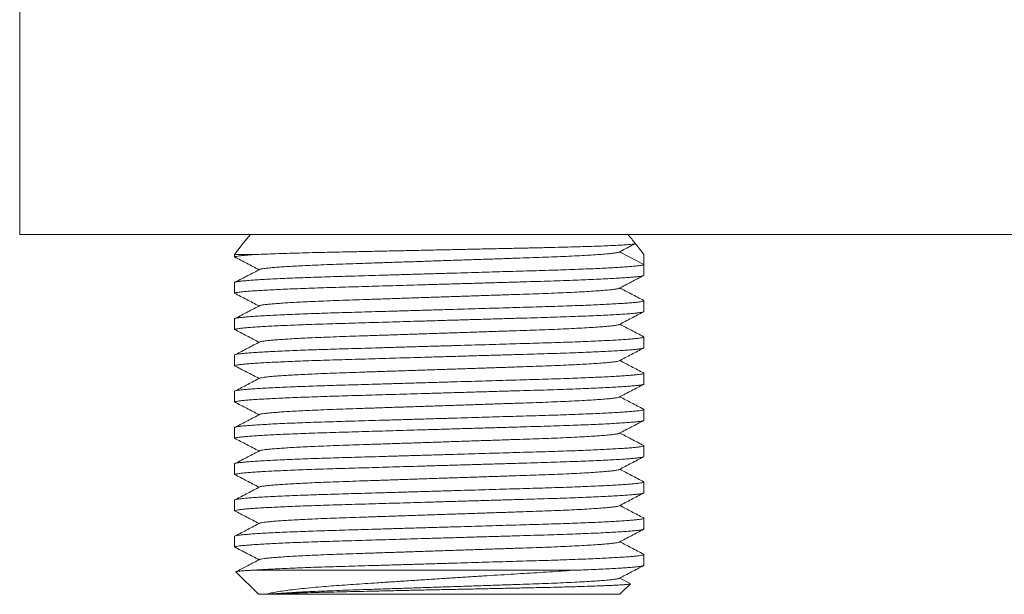
# Model space of a CAD drawing. Units: millimetres. Extents: x -365 to 667, y -381 to 533.
# Drawn here: x 36 to 85, y 250 to 279 of the extents above; entities that cross this region are included whole.
import ezdxf

# ---------------------------------------------------------------- set-up
doc = ezdxf.new("R2010")
doc.units = ezdxf.units.MM

msp = doc.modelspace()

# ---------------------------------------------------------------- linework, layer by layer
at = {"color": 7, "linetype": 'Continuous', "lineweight": 18}
for p, q in [((35.836, 287.466), (35.836, 268.466)), ((99.836, 268.466), (35.836, 268.466)), ((46.586, 267.466), (46.586, 267.336)), ((46.586, 267.466), (47.624, 267.466)), ((67.086, 266.969), (65.87, 267.602)), ((67.086, 267.466), (67.086, 266.969)), ((67.086, 266.429), (67.086, 266.969)), ((46.586, 266.062), (46.586, 265.522)), ((67.086, 264.615), (67.086, 265.155)), ((46.586, 264.248), (46.586, 263.708)), ((67.086, 262.801), (67.086, 263.341)), ((46.586, 262.434), (46.586, 261.894)), ((67.086, 260.987), (67.086, 261.527)), ((46.586, 260.62), (46.586, 260.08)), ((67.086, 259.173), (67.086, 259.713)), ((46.586, 258.806), (46.586, 258.266)), ((67.086, 257.359), (67.086, 257.899)), ((46.586, 256.992), (46.586, 256.452)), ((67.086, 255.545), (67.086, 256.085)), ((46.586, 255.178), (46.586, 254.638)), ((67.086, 253.731), (67.086, 254.271)), ((46.586, 253.364), (46.586, 252.824)), ((67.086, 251.917), (67.086, 252.457)), ((46.664, 251.589), (47.786, 250.466)), ((47.423, 251.666), (63.525, 251.666)), ((66.406, 251.005), (65.877, 251.28)), ((65.886, 250.466), (66.41, 250.989)), ((47.786, 250.466), (48.161, 250.466)), ((48.161, 250.466), (48.297, 250.466)), ((48.297, 250.466), (48.402, 250.466)), ((48.402, 250.466), (65.886, 250.466))]:
    msp.add_line(p, q, dxfattribs=at)
at = {"color": 7, "linetype": 'Continuous', "lineweight": 18, "flags": 128}
msp.add_lwpolyline([(47.383, 268.466), (47.024, 268.028), (46.586, 267.466)], dxfattribs=at)
at = {"color": 7, "linetype": 'Continuous', "lineweight": 18}
for start, end in [(38.685, 39.998), (37.0936, 38.685)]:
    msp.add_arc((46.965, 252.252), 25.226, start, end, dxfattribs=at)
for points, knots in [([(47.624, 267.466), (47.758, 267.472), (48.028, 267.484), (48.513, 267.502), (49.057, 267.52), (49.658, 267.538), (50.304, 267.556), (50.916, 267.571), (51.483, 267.584), (51.993, 267.594), (52.597, 267.607), (53.302, 267.622), (54.121, 267.639), (54.967, 267.657), (55.822, 267.676), (56.672, 267.694), (57.517, 267.712), (58.364, 267.73), (59.2, 267.748), (60.009, 267.765), (60.795, 267.782), (61.559, 267.799), (62.287, 267.815), (62.967, 267.831), (63.603, 267.848), (64.194, 267.866), (64.727, 267.884), (65.195, 267.902), (65.601, 267.92), (65.949, 267.938), (66.223, 267.956), (66.427, 267.973), (66.566, 267.988), (66.65, 268.004), (66.654, 268.014), (66.656, 268.019)], [0, 0, 0, 0, 0.031546, 0.063092, 0.095555, 0.128018, 0.159564, 0.19111, 0.212752, 0.234412, 0.256053, 0.28748, 0.318907, 0.351271, 0.383635, 0.414671, 0.445708, 0.477646, 0.509584, 0.54062, 0.571656, 0.603595, 0.635534, 0.666494, 0.697454, 0.729341, 0.761228, 0.791746, 0.822264, 0.853669, 0.885073, 0.913451, 0.941829, 0.970914, 1, 1, 1, 1]), ([(65.848, 267.591), (66.052, 267.697), (66.318, 267.836), (66.583, 267.974), (66.645, 268.006)], [0, 0, 0, 0, 0.768822, 1, 1, 1, 1]), ([(46.586, 267.336), (46.591, 267.342), (46.601, 267.355), (46.683, 267.375), (46.814, 267.395), (47.003, 267.417), (47.247, 267.439), (47.466, 267.455), (47.6, 267.464), (47.624, 267.466)], [0, 0, 0, 0, 0.155636, 0.313849, 0.474285, 0.636559, 0.800255, 0.964936, 1, 1, 1, 1]), ([(46.594, 267.346), (46.797, 267.24), (47.204, 267.027), (47.612, 266.815), (47.815, 266.708)], [0, 0, 0, 0, 0.500007, 1, 1, 1, 1]), ([(47.869, 266.728), (47.887, 266.733), (47.931, 266.746), (48.073, 266.767), (48.28, 266.791), (48.538, 266.815), (48.837, 266.838), (49.183, 266.861), (49.574, 266.885), (50.007, 266.907), (50.501, 266.931), (51.06, 266.955), (51.681, 266.979), (52.334, 267.002), (53.019, 267.025), (53.736, 267.049), (54.483, 267.074), (55.253, 267.099), (56.04, 267.126), (56.841, 267.153), (57.647, 267.18), (58.449, 267.207), (59.231, 267.233), (59.985, 267.258), (60.7, 267.282), (61.375, 267.304), (62.014, 267.327), (62.624, 267.35), (63.204, 267.375), (63.745, 267.402), (64.238, 267.428), (64.674, 267.456), (65.046, 267.483), (65.349, 267.509), (65.583, 267.535), (65.743, 267.56), (65.828, 267.579), (65.839, 267.588), (65.841, 267.591)], [0, 0, 0, 0, 0.018466, 0.046435, 0.074733, 0.100454, 0.126291, 0.152168, 0.178008, 0.203735, 0.229276, 0.258794, 0.287855, 0.316364, 0.344901, 0.373986, 0.402993, 0.432337, 0.461909, 0.491597, 0.521824, 0.551928, 0.581791, 0.6113, 0.640349, 0.668341, 0.696367, 0.724923, 0.753918, 0.783789, 0.813898, 0.844125, 0.874351, 0.904451, 0.933777, 0.962761, 0.991302, 1, 1, 1, 1]), ([(67.086, 266.969), (67.082, 266.963), (67.072, 266.95), (66.99, 266.93), (66.858, 266.91), (66.67, 266.888), (66.426, 266.866), (66.133, 266.844), (65.797, 266.823), (65.421, 266.801), (65.004, 266.78), (64.549, 266.759), (64.049, 266.738), (63.507, 266.717), (62.926, 266.697), (62.322, 266.677), (61.693, 266.659), (61.038, 266.64), (60.365, 266.62), (59.68, 266.6), (58.987, 266.579), (58.279, 266.558), (57.561, 266.537), (56.822, 266.515), (56.069, 266.493), (55.307, 266.471), (54.558, 266.448), (53.828, 266.427), (53.122, 266.406), (52.457, 266.386), (51.834, 266.368), (51.247, 266.351), (50.68, 266.332), (50.135, 266.313), (49.604, 266.292), (49.095, 266.271), (48.615, 266.249), (48.179, 266.226), (47.791, 266.204), (47.454, 266.181), (47.177, 266.159), (46.956, 266.138), (46.789, 266.118), (46.672, 266.099), (46.6, 266.08), (46.591, 266.068), (46.586, 266.062)], [0, 0, 0, 0, 0.022482, 0.045336, 0.068512, 0.091953, 0.115599, 0.139388, 0.161889, 0.184402, 0.206871, 0.22924, 0.251454, 0.274789, 0.297833, 0.320534, 0.342919, 0.365567, 0.388565, 0.410524, 0.432699, 0.45504, 0.477492, 0.5, 0.523871, 0.547675, 0.571345, 0.594819, 0.618036, 0.64094, 0.662201, 0.68333, 0.704783, 0.726537, 0.748546, 0.772112, 0.795847, 0.819688, 0.843567, 0.867417, 0.891171, 0.913423, 0.93548, 0.957292, 0.978813, 1, 1, 1, 1]), ([(47.862, 266.728), (47.659, 266.622), (47.252, 266.409), (46.846, 266.197), (46.642, 266.09)], [0, 0, 0, 0, 0.499989, 1, 1, 1, 1]), ([(46.586, 265.522), (46.591, 265.528), (46.601, 265.541), (46.683, 265.561), (46.814, 265.581), (47.003, 265.603), (47.247, 265.625), (47.54, 265.647), (47.876, 265.669), (48.251, 265.69), (48.669, 265.711), (49.124, 265.732), (49.624, 265.753), (50.166, 265.774), (50.747, 265.794), (51.351, 265.814), (51.98, 265.832), (52.635, 265.852), (53.308, 265.871), (53.993, 265.892), (54.685, 265.912), (55.394, 265.933), (56.112, 265.954), (56.875, 265.977), (57.676, 266), (58.507, 266.025), (59.321, 266.049), (60.111, 266.072), (60.866, 266.094), (61.582, 266.115), (62.261, 266.135), (62.911, 266.156), (63.511, 266.177), (64.067, 266.199), (64.578, 266.22), (65.058, 266.242), (65.494, 266.265), (65.882, 266.288), (66.218, 266.31), (66.496, 266.332), (66.717, 266.353), (66.884, 266.373), (67.001, 266.393), (67.073, 266.411), (67.082, 266.423), (67.086, 266.429)], [0, 0, 0, 0, 0.022482, 0.045337, 0.068513, 0.091954, 0.115601, 0.13939, 0.161891, 0.184404, 0.206873, 0.229242, 0.251457, 0.274792, 0.297837, 0.320537, 0.342923, 0.365571, 0.388569, 0.410528, 0.432704, 0.455045, 0.477497, 0.500006, 0.5261, 0.552107, 0.577941, 0.603519, 0.628764, 0.653165, 0.677209, 0.701558, 0.726305, 0.748543, 0.772109, 0.795845, 0.819686, 0.843565, 0.867415, 0.89117, 0.913422, 0.935479, 0.957291, 0.978812, 1, 1, 1, 1]), ([(65.848, 265.777), (66.052, 265.883), (66.461, 266.096), (66.869, 266.309), (67.073, 266.416)], [0, 0, 0, 0, 0.499964, 1, 1, 1, 1]), ([(47.869, 264.914), (47.887, 264.919), (47.931, 264.932), (48.073, 264.953), (48.28, 264.977), (48.538, 265.001), (48.837, 265.024), (49.183, 265.047), (49.574, 265.071), (50.007, 265.093), (50.501, 265.117), (51.06, 265.141), (51.681, 265.165), (52.334, 265.188), (53.019, 265.211), (53.736, 265.235), (54.483, 265.26), (55.253, 265.285), (56.04, 265.312), (56.841, 265.339), (57.647, 265.366), (58.449, 265.393), (59.231, 265.419), (59.985, 265.444), (60.7, 265.468), (61.375, 265.49), (62.014, 265.513), (62.624, 265.536), (63.204, 265.561), (63.745, 265.588), (64.238, 265.614), (64.674, 265.642), (65.046, 265.669), (65.349, 265.695), (65.583, 265.721), (65.743, 265.746), (65.828, 265.765), (65.839, 265.774), (65.841, 265.777)], [0, 0, 0, 0, 0.018466, 0.046435, 0.074733, 0.100454, 0.126291, 0.152168, 0.178008, 0.203735, 0.229276, 0.258794, 0.287855, 0.316364, 0.344901, 0.373986, 0.402993, 0.432337, 0.461909, 0.491597, 0.521824, 0.551928, 0.581791, 0.6113, 0.640349, 0.668341, 0.696367, 0.724923, 0.753918, 0.783789, 0.813898, 0.844125, 0.874351, 0.904451, 0.933777, 0.962761, 0.991302, 1, 1, 1, 1]), ([(67.074, 265.168), (66.869, 265.275), (66.471, 265.483), (66.072, 265.691), (65.877, 265.792)], [0, 0, 0, 0, 0.51224, 1, 1, 1, 1]), ([(46.594, 265.532), (46.797, 265.426), (47.204, 265.213), (47.612, 265.001), (47.815, 264.894)], [0, 0, 0, 0, 0.500007, 1, 1, 1, 1]), ([(67.069, 265.169), (67.077, 265.164), (67.096, 265.153), (67.068, 265.136), (66.991, 265.116), (66.858, 265.096), (66.67, 265.074), (66.426, 265.052), (66.133, 265.03), (65.797, 265.009), (65.421, 264.987), (65.004, 264.966), (64.549, 264.945), (64.049, 264.924), (63.507, 264.903), (62.926, 264.883), (62.322, 264.863), (61.693, 264.845), (61.038, 264.826), (60.365, 264.806), (59.68, 264.786), (58.987, 264.765), (58.279, 264.744), (57.561, 264.723), (56.822, 264.701), (56.069, 264.679), (55.307, 264.657), (54.558, 264.634), (53.828, 264.613), (53.122, 264.592), (52.457, 264.572), (51.834, 264.554), (51.247, 264.537), (50.68, 264.518), (50.135, 264.499), (49.604, 264.478), (49.095, 264.457), (48.615, 264.435), (48.179, 264.412), (47.791, 264.39), (47.454, 264.367), (47.177, 264.345), (46.956, 264.324), (46.789, 264.304), (46.672, 264.285), (46.6, 264.266), (46.591, 264.254), (46.586, 264.248)], [0, 0, 0, 0, 0.015753, 0.037881, 0.060375, 0.083185, 0.106257, 0.129531, 0.152945, 0.175092, 0.19725, 0.219365, 0.241381, 0.263246, 0.286213, 0.308894, 0.331237, 0.35327, 0.375561, 0.398197, 0.41981, 0.441636, 0.463624, 0.485723, 0.507877, 0.531371, 0.5548, 0.578098, 0.601202, 0.624053, 0.646596, 0.667522, 0.688318, 0.709433, 0.730845, 0.752507, 0.775702, 0.799063, 0.822528, 0.846031, 0.869505, 0.892886, 0.914787, 0.936496, 0.957965, 0.979146, 1, 1, 1, 1]), ([(47.862, 264.914), (47.659, 264.808), (47.252, 264.595), (46.846, 264.383), (46.642, 264.276)], [0, 0, 0, 0, 0.499989, 1, 1, 1, 1]), ([(46.586, 263.708), (46.591, 263.714), (46.601, 263.727), (46.683, 263.747), (46.814, 263.767), (47.003, 263.789), (47.247, 263.811), (47.54, 263.833), (47.876, 263.855), (48.251, 263.876), (48.669, 263.897), (49.124, 263.918), (49.624, 263.939), (50.166, 263.96), (50.747, 263.98), (51.351, 264), (51.98, 264.018), (52.635, 264.038), (53.308, 264.057), (53.993, 264.078), (54.685, 264.098), (55.394, 264.119), (56.112, 264.14), (56.875, 264.163), (57.676, 264.186), (58.507, 264.211), (59.321, 264.235), (60.111, 264.258), (60.866, 264.28), (61.582, 264.301), (62.261, 264.321), (62.911, 264.342), (63.511, 264.363), (64.067, 264.385), (64.578, 264.406), (65.058, 264.428), (65.494, 264.451), (65.882, 264.474), (66.218, 264.496), (66.496, 264.518), (66.717, 264.539), (66.884, 264.559), (67.001, 264.579), (67.073, 264.597), (67.082, 264.609), (67.086, 264.615)], [0, 0, 0, 0, 0.022482, 0.045337, 0.068513, 0.091954, 0.115601, 0.13939, 0.161891, 0.184404, 0.206873, 0.229242, 0.251457, 0.274792, 0.297837, 0.320537, 0.342923, 0.365571, 0.388569, 0.410528, 0.432704, 0.455045, 0.477497, 0.500006, 0.5261, 0.552107, 0.577941, 0.603519, 0.628764, 0.653165, 0.677209, 0.701558, 0.726305, 0.748543, 0.772109, 0.795845, 0.819686, 0.843565, 0.867415, 0.89117, 0.913422, 0.935479, 0.957291, 0.978812, 1, 1, 1, 1]), ([(65.848, 263.963), (66.052, 264.069), (66.461, 264.282), (66.869, 264.495), (67.073, 264.602)], [0, 0, 0, 0, 0.499965, 1, 1, 1, 1]), ([(46.594, 263.718), (46.797, 263.612), (47.204, 263.399), (47.612, 263.187), (47.815, 263.08)], [0, 0, 0, 0, 0.500007, 1, 1, 1, 1]), ([(47.869, 263.1), (47.887, 263.105), (47.931, 263.118), (48.073, 263.139), (48.28, 263.163), (48.538, 263.187), (48.837, 263.21), (49.183, 263.233), (49.574, 263.257), (50.007, 263.279), (50.501, 263.303), (51.06, 263.327), (51.681, 263.351), (52.334, 263.374), (53.019, 263.397), (53.736, 263.421), (54.483, 263.446), (55.253, 263.471), (56.04, 263.498), (56.841, 263.525), (57.647, 263.552), (58.449, 263.579), (59.231, 263.605), (59.985, 263.63), (60.7, 263.654), (61.375, 263.676), (62.014, 263.699), (62.624, 263.722), (63.204, 263.747), (63.745, 263.774), (64.238, 263.8), (64.674, 263.828), (65.046, 263.855), (65.349, 263.881), (65.583, 263.907), (65.743, 263.932), (65.828, 263.951), (65.839, 263.96), (65.841, 263.963)], [0, 0, 0, 0, 0.018466, 0.046435, 0.074733, 0.100454, 0.126291, 0.152168, 0.178008, 0.203735, 0.229276, 0.258794, 0.287855, 0.316364, 0.344901, 0.373986, 0.402993, 0.432337, 0.461909, 0.491597, 0.521824, 0.551928, 0.581791, 0.6113, 0.640349, 0.668341, 0.696367, 0.724923, 0.753918, 0.783789, 0.813898, 0.844125, 0.874351, 0.904451, 0.933777, 0.962761, 0.991302, 1, 1, 1, 1]), ([(67.074, 263.354), (66.869, 263.461), (66.471, 263.669), (66.072, 263.877), (65.877, 263.978)], [0, 0, 0, 0, 0.51224, 1, 1, 1, 1]), ([(67.069, 263.355), (67.077, 263.35), (67.096, 263.339), (67.068, 263.322), (66.991, 263.302), (66.858, 263.282), (66.67, 263.26), (66.426, 263.238), (66.133, 263.216), (65.797, 263.195), (65.421, 263.173), (65.004, 263.152), (64.549, 263.131), (64.049, 263.11), (63.507, 263.089), (62.926, 263.069), (62.322, 263.049), (61.693, 263.031), (61.038, 263.012), (60.365, 262.992), (59.68, 262.972), (58.987, 262.951), (58.279, 262.93), (57.561, 262.909), (56.822, 262.887), (56.069, 262.865), (55.307, 262.843), (54.558, 262.82), (53.828, 262.799), (53.122, 262.778), (52.457, 262.758), (51.834, 262.74), (51.247, 262.723), (50.68, 262.704), (50.135, 262.685), (49.604, 262.664), (49.095, 262.643), (48.615, 262.621), (48.179, 262.598), (47.791, 262.576), (47.454, 262.553), (47.177, 262.531), (46.956, 262.51), (46.789, 262.49), (46.672, 262.471), (46.6, 262.452), (46.591, 262.44), (46.586, 262.434)], [0, 0, 0, 0, 0.015753, 0.037881, 0.060375, 0.083185, 0.106257, 0.129531, 0.152945, 0.175092, 0.19725, 0.219365, 0.241381, 0.263246, 0.286213, 0.308894, 0.331237, 0.35327, 0.375561, 0.398197, 0.41981, 0.441636, 0.463624, 0.485723, 0.507877, 0.531371, 0.5548, 0.578098, 0.601202, 0.624053, 0.646596, 0.667522, 0.688318, 0.709433, 0.730845, 0.752507, 0.775702, 0.799063, 0.822528, 0.846031, 0.869505, 0.892886, 0.914787, 0.936496, 0.957965, 0.979146, 1, 1, 1, 1]), ([(46.586, 261.894), (46.591, 261.9), (46.601, 261.913), (46.683, 261.933), (46.814, 261.953), (47.003, 261.975), (47.247, 261.997), (47.54, 262.019), (47.876, 262.041), (48.251, 262.062), (48.669, 262.083), (49.124, 262.104), (49.624, 262.125), (50.166, 262.146), (50.747, 262.166), (51.351, 262.186), (51.98, 262.204), (52.635, 262.224), (53.308, 262.243), (53.993, 262.264), (54.685, 262.284), (55.394, 262.305), (56.112, 262.326), (56.875, 262.349), (57.676, 262.372), (58.507, 262.397), (59.321, 262.421), (60.111, 262.444), (60.866, 262.466), (61.582, 262.487), (62.261, 262.507), (62.911, 262.528), (63.511, 262.549), (64.067, 262.571), (64.578, 262.592), (65.058, 262.614), (65.494, 262.637), (65.882, 262.66), (66.218, 262.682), (66.496, 262.704), (66.717, 262.725), (66.884, 262.745), (67.001, 262.765), (67.073, 262.783), (67.082, 262.795), (67.086, 262.801)], [0, 0, 0, 0, 0.022482, 0.045337, 0.068513, 0.091954, 0.115601, 0.13939, 0.161891, 0.184404, 0.206873, 0.229242, 0.251457, 0.274792, 0.297837, 0.320537, 0.342923, 0.365571, 0.388569, 0.410528, 0.432704, 0.455045, 0.477497, 0.500006, 0.5261, 0.552107, 0.577941, 0.603519, 0.628764, 0.653165, 0.677209, 0.701558, 0.726305, 0.748543, 0.772109, 0.795845, 0.819686, 0.843565, 0.867415, 0.89117, 0.913422, 0.935479, 0.957291, 0.978812, 1, 1, 1, 1]), ([(47.862, 263.1), (47.659, 262.994), (47.252, 262.781), (46.846, 262.569), (46.642, 262.462)], [0, 0, 0, 0, 0.499989, 1, 1, 1, 1]), ([(65.848, 262.149), (66.052, 262.255), (66.461, 262.468), (66.869, 262.681), (67.073, 262.788)], [0, 0, 0, 0, 0.499965, 1, 1, 1, 1]), ([(46.594, 261.904), (46.797, 261.798), (47.204, 261.585), (47.612, 261.373), (47.815, 261.266)], [0, 0, 0, 0, 0.500007, 1, 1, 1, 1]), ([(47.869, 261.286), (47.887, 261.291), (47.931, 261.304), (48.073, 261.325), (48.28, 261.349), (48.538, 261.373), (48.837, 261.396), (49.183, 261.419), (49.574, 261.443), (50.007, 261.465), (50.501, 261.489), (51.06, 261.513), (51.681, 261.537), (52.334, 261.56), (53.019, 261.583), (53.736, 261.607), (54.483, 261.632), (55.253, 261.657), (56.04, 261.684), (56.841, 261.711), (57.647, 261.738), (58.449, 261.765), (59.231, 261.791), (59.985, 261.816), (60.7, 261.84), (61.375, 261.862), (62.014, 261.885), (62.624, 261.908), (63.204, 261.933), (63.745, 261.96), (64.238, 261.986), (64.674, 262.014), (65.046, 262.041), (65.349, 262.067), (65.583, 262.093), (65.743, 262.118), (65.828, 262.137), (65.839, 262.146), (65.841, 262.149)], [0, 0, 0, 0, 0.018466, 0.046435, 0.074733, 0.100454, 0.126291, 0.152168, 0.178008, 0.203735, 0.229276, 0.258794, 0.287855, 0.316364, 0.344901, 0.373986, 0.402993, 0.432337, 0.461909, 0.491597, 0.521824, 0.551928, 0.581791, 0.6113, 0.640349, 0.668341, 0.696367, 0.724923, 0.753918, 0.783789, 0.813898, 0.844125, 0.874351, 0.904451, 0.933777, 0.962761, 0.991302, 1, 1, 1, 1]), ([(67.074, 261.54), (66.869, 261.647), (66.471, 261.855), (66.072, 262.063), (65.877, 262.164)], [0, 0, 0, 0, 0.51224, 1, 1, 1, 1]), ([(67.069, 261.541), (67.077, 261.536), (67.096, 261.525), (67.068, 261.508), (66.991, 261.488), (66.858, 261.468), (66.67, 261.446), (66.426, 261.424), (66.133, 261.402), (65.797, 261.381), (65.421, 261.359), (65.004, 261.338), (64.549, 261.317), (64.049, 261.296), (63.507, 261.275), (62.926, 261.255), (62.322, 261.235), (61.693, 261.217), (61.038, 261.198), (60.365, 261.178), (59.68, 261.158), (58.987, 261.137), (58.279, 261.116), (57.561, 261.095), (56.822, 261.073), (56.069, 261.051), (55.307, 261.029), (54.558, 261.006), (53.828, 260.985), (53.122, 260.964), (52.457, 260.944), (51.834, 260.926), (51.247, 260.909), (50.68, 260.89), (50.135, 260.871), (49.604, 260.85), (49.095, 260.829), (48.615, 260.807), (48.179, 260.784), (47.791, 260.762), (47.454, 260.739), (47.177, 260.717), (46.956, 260.696), (46.789, 260.676), (46.672, 260.657), (46.6, 260.638), (46.591, 260.626), (46.586, 260.62)], [0, 0, 0, 0, 0.015753, 0.037881, 0.060375, 0.083185, 0.106257, 0.129531, 0.152945, 0.175092, 0.19725, 0.219365, 0.241381, 0.263246, 0.286213, 0.308894, 0.331237, 0.35327, 0.375561, 0.398197, 0.41981, 0.441636, 0.463624, 0.485723, 0.507877, 0.531371, 0.5548, 0.578098, 0.601202, 0.624053, 0.646596, 0.667522, 0.688318, 0.709433, 0.730845, 0.752507, 0.775702, 0.799063, 0.822528, 0.846031, 0.869505, 0.892886, 0.914787, 0.936496, 0.957965, 0.979146, 1, 1, 1, 1]), ([(47.862, 261.286), (47.659, 261.18), (47.252, 260.967), (46.846, 260.755), (46.642, 260.648)], [0, 0, 0, 0, 0.499989, 1, 1, 1, 1]), ([(46.586, 260.08), (46.591, 260.086), (46.601, 260.099), (46.683, 260.119), (46.814, 260.139), (47.003, 260.161), (47.247, 260.183), (47.54, 260.205), (47.876, 260.227), (48.251, 260.248), (48.669, 260.269), (49.124, 260.29), (49.624, 260.311), (50.166, 260.332), (50.747, 260.352), (51.351, 260.372), (51.98, 260.39), (52.635, 260.41), (53.308, 260.429), (53.993, 260.45), (54.685, 260.47), (55.394, 260.491), (56.112, 260.512), (56.875, 260.535), (57.676, 260.558), (58.507, 260.583), (59.321, 260.607), (60.111, 260.63), (60.866, 260.652), (61.582, 260.673), (62.261, 260.693), (62.911, 260.714), (63.511, 260.735), (64.067, 260.757), (64.578, 260.778), (65.058, 260.8), (65.494, 260.823), (65.882, 260.846), (66.218, 260.868), (66.496, 260.89), (66.717, 260.911), (66.884, 260.931), (67.001, 260.951), (67.073, 260.969), (67.082, 260.981), (67.086, 260.987)], [0, 0, 0, 0, 0.022482, 0.045337, 0.068513, 0.091954, 0.115601, 0.13939, 0.161891, 0.184404, 0.206873, 0.229242, 0.251457, 0.274792, 0.297837, 0.320537, 0.342923, 0.365571, 0.388569, 0.410528, 0.432704, 0.455045, 0.477497, 0.500006, 0.5261, 0.552107, 0.577941, 0.603519, 0.628764, 0.653165, 0.677209, 0.701558, 0.726305, 0.748543, 0.772109, 0.795845, 0.819686, 0.843565, 0.867415, 0.89117, 0.913422, 0.935479, 0.957291, 0.978812, 1, 1, 1, 1]), ([(65.848, 260.335), (66.052, 260.441), (66.461, 260.654), (66.869, 260.867), (67.073, 260.974)], [0, 0, 0, 0, 0.499964, 1, 1, 1, 1]), ([(47.869, 259.472), (47.887, 259.477), (47.931, 259.49), (48.073, 259.511), (48.28, 259.535), (48.538, 259.559), (48.837, 259.582), (49.183, 259.605), (49.574, 259.629), (50.007, 259.651), (50.501, 259.675), (51.06, 259.699), (51.681, 259.723), (52.334, 259.746), (53.019, 259.769), (53.736, 259.793), (54.483, 259.818), (55.253, 259.843), (56.04, 259.87), (56.841, 259.897), (57.647, 259.924), (58.449, 259.951), (59.231, 259.977), (59.985, 260.002), (60.7, 260.026), (61.375, 260.048), (62.014, 260.071), (62.624, 260.094), (63.204, 260.119), (63.745, 260.146), (64.238, 260.172), (64.674, 260.2), (65.046, 260.227), (65.349, 260.253), (65.583, 260.279), (65.743, 260.304), (65.828, 260.323), (65.839, 260.332), (65.841, 260.335)], [0, 0, 0, 0, 0.018466, 0.046435, 0.074733, 0.100454, 0.126291, 0.152168, 0.178008, 0.203735, 0.229276, 0.258794, 0.287855, 0.316364, 0.344901, 0.373986, 0.402993, 0.432337, 0.461909, 0.491597, 0.521824, 0.551928, 0.581791, 0.6113, 0.640349, 0.668341, 0.696367, 0.724923, 0.753918, 0.783789, 0.813898, 0.844125, 0.874351, 0.904451, 0.933777, 0.962761, 0.991302, 1, 1, 1, 1]), ([(67.074, 259.726), (66.869, 259.833), (66.471, 260.041), (66.072, 260.249), (65.877, 260.35)], [0, 0, 0, 0, 0.51224, 1, 1, 1, 1]), ([(46.594, 260.09), (46.797, 259.984), (47.204, 259.771), (47.612, 259.559), (47.815, 259.452)], [0, 0, 0, 0, 0.500009, 1, 1, 1, 1]), ([(67.069, 259.727), (67.077, 259.722), (67.096, 259.711), (67.068, 259.694), (66.991, 259.674), (66.858, 259.654), (66.67, 259.632), (66.426, 259.61), (66.133, 259.588), (65.797, 259.567), (65.421, 259.545), (65.004, 259.524), (64.549, 259.503), (64.049, 259.482), (63.507, 259.461), (62.926, 259.441), (62.322, 259.421), (61.693, 259.403), (61.038, 259.384), (60.365, 259.364), (59.68, 259.344), (58.987, 259.323), (58.279, 259.302), (57.561, 259.281), (56.822, 259.259), (56.069, 259.237), (55.307, 259.215), (54.558, 259.192), (53.828, 259.171), (53.122, 259.15), (52.457, 259.13), (51.834, 259.112), (51.247, 259.095), (50.68, 259.076), (50.135, 259.057), (49.604, 259.036), (49.095, 259.015), (48.615, 258.993), (48.179, 258.97), (47.791, 258.948), (47.454, 258.925), (47.177, 258.903), (46.956, 258.882), (46.789, 258.862), (46.672, 258.843), (46.6, 258.824), (46.591, 258.812), (46.586, 258.806)], [0, 0, 0, 0, 0.015753, 0.037881, 0.060375, 0.083185, 0.106257, 0.129531, 0.152945, 0.175092, 0.19725, 0.219365, 0.241381, 0.263246, 0.286213, 0.308894, 0.331237, 0.35327, 0.375561, 0.398197, 0.41981, 0.441636, 0.463624, 0.485723, 0.507877, 0.531371, 0.5548, 0.578098, 0.601202, 0.624053, 0.646596, 0.667522, 0.688318, 0.709433, 0.730845, 0.752507, 0.775702, 0.799063, 0.822528, 0.846031, 0.869505, 0.892886, 0.914787, 0.936496, 0.957965, 0.979146, 1, 1, 1, 1]), ([(47.862, 259.472), (47.659, 259.366), (47.252, 259.153), (46.846, 258.941), (46.642, 258.834)], [0, 0, 0, 0, 0.499988, 1, 1, 1, 1]), ([(46.586, 258.266), (46.591, 258.272), (46.601, 258.285), (46.683, 258.305), (46.814, 258.325), (47.003, 258.347), (47.247, 258.369), (47.54, 258.391), (47.876, 258.413), (48.251, 258.434), (48.669, 258.455), (49.124, 258.476), (49.624, 258.497), (50.166, 258.518), (50.747, 258.538), (51.351, 258.558), (51.98, 258.576), (52.635, 258.596), (53.308, 258.615), (53.993, 258.636), (54.685, 258.656), (55.394, 258.677), (56.112, 258.698), (56.875, 258.721), (57.676, 258.744), (58.507, 258.769), (59.321, 258.793), (60.111, 258.816), (60.866, 258.838), (61.582, 258.859), (62.261, 258.879), (62.911, 258.9), (63.511, 258.921), (64.067, 258.943), (64.578, 258.964), (65.058, 258.986), (65.494, 259.009), (65.882, 259.032), (66.218, 259.054), (66.496, 259.076), (66.717, 259.097), (66.884, 259.117), (67.001, 259.137), (67.073, 259.155), (67.082, 259.167), (67.086, 259.173)], [0, 0, 0, 0, 0.022482, 0.045337, 0.068513, 0.091954, 0.115601, 0.13939, 0.161891, 0.184404, 0.206873, 0.229242, 0.251457, 0.274792, 0.297837, 0.320537, 0.342923, 0.365571, 0.388569, 0.410528, 0.432704, 0.455045, 0.477497, 0.500006, 0.5261, 0.552107, 0.577941, 0.603519, 0.628764, 0.653165, 0.677209, 0.701558, 0.726305, 0.748543, 0.772109, 0.795845, 0.819686, 0.843565, 0.867415, 0.89117, 0.913422, 0.935479, 0.957291, 0.978812, 1, 1, 1, 1]), ([(65.848, 258.521), (66.052, 258.627), (66.461, 258.84), (66.869, 259.053), (67.073, 259.16)], [0, 0, 0, 0, 0.499963, 1, 1, 1, 1]), ([(47.869, 257.658), (47.887, 257.663), (47.931, 257.676), (48.073, 257.697), (48.28, 257.721), (48.538, 257.745), (48.837, 257.768), (49.183, 257.791), (49.574, 257.815), (50.007, 257.837), (50.501, 257.861), (51.06, 257.885), (51.681, 257.909), (52.334, 257.932), (53.019, 257.955), (53.736, 257.979), (54.483, 258.004), (55.253, 258.029), (56.04, 258.056), (56.841, 258.083), (57.647, 258.11), (58.449, 258.137), (59.231, 258.163), (59.985, 258.188), (60.7, 258.212), (61.375, 258.234), (62.014, 258.257), (62.624, 258.28), (63.204, 258.305), (63.745, 258.332), (64.238, 258.358), (64.674, 258.386), (65.046, 258.413), (65.349, 258.439), (65.583, 258.465), (65.743, 258.49), (65.828, 258.509), (65.839, 258.518), (65.841, 258.521)], [0, 0, 0, 0, 0.0184663, 0.0464347, 0.0747327, 0.1004536, 0.1262906, 0.1521675, 0.1780077, 0.2037351, 0.2292755, 0.2587942, 0.2878555, 0.316364, 0.3449006, 0.3739861, 0.4029933, 0.4323368, 0.4619091, 0.4915969, 0.5218236, 0.551928, 0.5817914, 0.6113004, 0.6403495, 0.6683411, 0.6963668, 0.7249227, 0.7539182, 0.7837887, 0.8138975, 0.8441255, 0.8743506, 0.9044507, 0.933777, 0.9627606, 0.9913018, 1, 1, 1, 1]), ([(67.074, 257.912), (66.869, 258.019), (66.471, 258.227), (66.072, 258.435), (65.877, 258.536)], [0, 0, 0, 0, 0.51224, 1, 1, 1, 1]), ([(67.069, 257.913), (67.077, 257.908), (67.096, 257.897), (67.068, 257.88), (66.991, 257.86), (66.858, 257.84), (66.67, 257.818), (66.426, 257.796), (66.133, 257.774), (65.797, 257.753), (65.421, 257.731), (65.004, 257.71), (64.549, 257.689), (64.049, 257.668), (63.507, 257.647), (62.926, 257.627), (62.322, 257.607), (61.693, 257.589), (61.038, 257.57), (60.365, 257.55), (59.68, 257.53), (58.987, 257.509), (58.279, 257.488), (57.561, 257.467), (56.822, 257.445), (56.069, 257.423), (55.307, 257.401), (54.558, 257.378), (53.828, 257.357), (53.122, 257.336), (52.457, 257.316), (51.834, 257.298), (51.247, 257.281), (50.68, 257.262), (50.135, 257.243), (49.604, 257.222), (49.095, 257.201), (48.615, 257.179), (48.179, 257.156), (47.791, 257.134), (47.454, 257.111), (47.177, 257.089), (46.956, 257.068), (46.789, 257.048), (46.672, 257.029), (46.6, 257.01), (46.591, 256.998), (46.586, 256.992)], [0, 0, 0, 0, 0.015753, 0.03788, 0.060375, 0.083185, 0.106257, 0.129531, 0.152945, 0.175092, 0.19725, 0.219365, 0.241381, 0.263246, 0.286213, 0.308894, 0.331237, 0.35327, 0.375561, 0.398197, 0.41981, 0.441636, 0.463624, 0.485723, 0.507877, 0.531371, 0.5548, 0.578098, 0.601202, 0.624053, 0.646596, 0.667522, 0.688318, 0.709433, 0.730845, 0.752507, 0.775702, 0.799063, 0.822528, 0.846031, 0.869505, 0.892886, 0.914787, 0.936496, 0.957965, 0.979146, 1, 1, 1, 1]), ([(46.594, 258.276), (46.797, 258.17), (47.204, 257.957), (47.612, 257.745), (47.815, 257.638)], [0, 0, 0, 0, 0.500007, 1, 1, 1, 1]), ([(46.586, 256.452), (46.591, 256.458), (46.601, 256.471), (46.683, 256.491), (46.814, 256.511), (47.003, 256.533), (47.247, 256.555), (47.54, 256.577), (47.876, 256.599), (48.251, 256.62), (48.669, 256.641), (49.124, 256.662), (49.624, 256.683), (50.166, 256.704), (50.747, 256.724), (51.351, 256.744), (51.98, 256.762), (52.635, 256.782), (53.308, 256.801), (53.993, 256.822), (54.685, 256.842), (55.394, 256.863), (56.112, 256.884), (56.875, 256.907), (57.676, 256.93), (58.507, 256.955), (59.321, 256.979), (60.111, 257.002), (60.866, 257.024), (61.582, 257.045), (62.261, 257.065), (62.911, 257.086), (63.511, 257.107), (64.067, 257.129), (64.578, 257.15), (65.058, 257.172), (65.494, 257.195), (65.882, 257.218), (66.218, 257.24), (66.496, 257.262), (66.717, 257.283), (66.884, 257.303), (67.001, 257.323), (67.073, 257.341), (67.082, 257.353), (67.086, 257.359)], [0, 0, 0, 0, 0.022482, 0.045337, 0.068513, 0.091954, 0.115601, 0.13939, 0.161891, 0.184404, 0.206873, 0.229242, 0.251457, 0.274792, 0.297837, 0.320537, 0.342923, 0.365571, 0.388569, 0.410528, 0.432704, 0.455045, 0.477497, 0.500006, 0.5261, 0.552107, 0.577941, 0.603519, 0.628764, 0.653165, 0.677209, 0.701558, 0.726305, 0.748543, 0.772109, 0.795845, 0.819686, 0.843565, 0.867415, 0.89117, 0.913422, 0.935479, 0.957291, 0.978812, 1, 1, 1, 1]), ([(47.862, 257.658), (47.659, 257.552), (47.252, 257.339), (46.846, 257.127), (46.642, 257.02)], [0, 0, 0, 0, 0.499988, 1, 1, 1, 1]), ([(65.848, 256.707), (66.052, 256.813), (66.461, 257.026), (66.869, 257.239), (67.073, 257.346)], [0, 0, 0, 0, 0.499963, 1, 1, 1, 1]), ([(46.594, 256.462), (46.797, 256.356), (47.204, 256.143), (47.612, 255.931), (47.815, 255.824)], [0, 0, 0, 0, 0.500007, 1, 1, 1, 1]), ([(47.869, 255.844), (47.887, 255.849), (47.931, 255.862), (48.073, 255.883), (48.28, 255.907), (48.538, 255.931), (48.837, 255.954), (49.183, 255.977), (49.574, 256.001), (50.007, 256.023), (50.501, 256.047), (51.06, 256.071), (51.681, 256.095), (52.334, 256.118), (53.019, 256.141), (53.736, 256.165), (54.483, 256.19), (55.253, 256.215), (56.04, 256.242), (56.841, 256.269), (57.647, 256.296), (58.449, 256.323), (59.231, 256.349), (59.985, 256.374), (60.7, 256.398), (61.375, 256.42), (62.014, 256.443), (62.624, 256.466), (63.204, 256.491), (63.745, 256.518), (64.238, 256.544), (64.674, 256.572), (65.046, 256.599), (65.349, 256.625), (65.583, 256.651), (65.743, 256.676), (65.828, 256.695), (65.839, 256.704), (65.841, 256.707)], [0, 0, 0, 0, 0.0184663, 0.0464347, 0.0747327, 0.1004536, 0.1262906, 0.1521675, 0.1780077, 0.2037351, 0.2292755, 0.2587942, 0.2878555, 0.316364, 0.3449006, 0.3739861, 0.4029933, 0.4323368, 0.4619091, 0.4915969, 0.5218236, 0.551928, 0.5817914, 0.6113004, 0.6403495, 0.6683411, 0.6963668, 0.7249227, 0.7539182, 0.7837887, 0.8138975, 0.8441255, 0.8743506, 0.9044507, 0.933777, 0.9627606, 0.9913018, 1, 1, 1, 1]), ([(67.074, 256.098), (66.869, 256.205), (66.471, 256.413), (66.072, 256.621), (65.877, 256.722)], [0, 0, 0, 0, 0.51224, 1, 1, 1, 1]), ([(67.069, 256.099), (67.077, 256.094), (67.096, 256.083), (67.068, 256.066), (66.991, 256.046), (66.858, 256.026), (66.67, 256.004), (66.426, 255.982), (66.133, 255.96), (65.797, 255.939), (65.421, 255.917), (65.004, 255.896), (64.549, 255.875), (64.049, 255.854), (63.507, 255.833), (62.926, 255.813), (62.322, 255.793), (61.693, 255.775), (61.038, 255.756), (60.365, 255.736), (59.68, 255.716), (58.987, 255.695), (58.279, 255.674), (57.561, 255.653), (56.822, 255.631), (56.069, 255.609), (55.307, 255.587), (54.558, 255.564), (53.828, 255.543), (53.122, 255.522), (52.457, 255.502), (51.834, 255.484), (51.247, 255.467), (50.68, 255.448), (50.135, 255.429), (49.604, 255.408), (49.095, 255.387), (48.615, 255.365), (48.179, 255.342), (47.791, 255.32), (47.454, 255.297), (47.177, 255.275), (46.956, 255.254), (46.789, 255.234), (46.672, 255.215), (46.6, 255.196), (46.591, 255.184), (46.586, 255.178)], [0, 0, 0, 0, 0.015753, 0.03788, 0.060375, 0.083185, 0.106257, 0.129531, 0.152945, 0.175092, 0.19725, 0.219365, 0.241381, 0.263246, 0.286213, 0.308894, 0.331237, 0.35327, 0.375561, 0.398197, 0.41981, 0.441636, 0.463624, 0.485723, 0.507877, 0.531371, 0.5548, 0.578098, 0.601202, 0.624053, 0.646596, 0.667522, 0.688318, 0.709433, 0.730845, 0.752507, 0.775702, 0.799063, 0.822528, 0.846031, 0.869505, 0.892886, 0.914787, 0.936496, 0.957965, 0.979146, 1, 1, 1, 1]), ([(47.862, 255.844), (47.659, 255.738), (47.252, 255.525), (46.846, 255.313), (46.642, 255.206)], [0, 0, 0, 0, 0.499988, 1, 1, 1, 1]), ([(46.586, 254.638), (46.591, 254.644), (46.601, 254.657), (46.683, 254.677), (46.814, 254.697), (47.003, 254.719), (47.247, 254.741), (47.54, 254.763), (47.876, 254.785), (48.251, 254.806), (48.669, 254.827), (49.124, 254.848), (49.624, 254.869), (50.166, 254.89), (50.747, 254.91), (51.351, 254.93), (51.98, 254.948), (52.635, 254.968), (53.308, 254.987), (53.993, 255.008), (54.685, 255.028), (55.394, 255.049), (56.112, 255.07), (56.875, 255.093), (57.676, 255.116), (58.507, 255.141), (59.321, 255.165), (60.111, 255.188), (60.866, 255.21), (61.582, 255.231), (62.261, 255.251), (62.911, 255.272), (63.511, 255.293), (64.067, 255.315), (64.578, 255.336), (65.058, 255.358), (65.494, 255.381), (65.882, 255.404), (66.218, 255.426), (66.496, 255.448), (66.717, 255.469), (66.884, 255.489), (67.001, 255.509), (67.073, 255.527), (67.082, 255.539), (67.086, 255.545)], [0, 0, 0, 0, 0.0224823, 0.0453369, 0.0685127, 0.091954, 0.1156007, 0.1393895, 0.1618909, 0.1844042, 0.2068733, 0.2292422, 0.2514573, 0.2747918, 0.2978366, 0.3205375, 0.3429229, 0.3655706, 0.3885694, 0.4105285, 0.432704, 0.4550448, 0.4774973, 0.5000057, 0.5261002, 0.552107, 0.5779407, 0.6035188, 0.6287638, 0.6531652, 0.6772088, 0.7015581, 0.7263054, 0.748543, 0.7721092, 0.795845, 0.8196858, 0.843565, 0.8674154, 0.8911702, 0.9134223, 0.9354792, 0.9572913, 0.9788124, 1, 1, 1, 1]), ([(65.848, 254.893), (66.052, 254.999), (66.461, 255.212), (66.869, 255.425), (67.073, 255.532)], [0, 0, 0, 0, 0.499963, 1, 1, 1, 1]), ([(47.869, 254.03), (47.887, 254.035), (47.931, 254.048), (48.073, 254.069), (48.28, 254.093), (48.538, 254.117), (48.837, 254.14), (49.183, 254.163), (49.574, 254.187), (50.007, 254.209), (50.501, 254.233), (51.06, 254.257), (51.681, 254.281), (52.334, 254.304), (53.019, 254.327), (53.736, 254.351), (54.483, 254.376), (55.253, 254.401), (56.04, 254.428), (56.841, 254.455), (57.647, 254.482), (58.449, 254.509), (59.231, 254.535), (59.985, 254.56), (60.7, 254.584), (61.375, 254.606), (62.014, 254.629), (62.624, 254.652), (63.204, 254.677), (63.745, 254.704), (64.238, 254.73), (64.674, 254.758), (65.046, 254.785), (65.349, 254.811), (65.583, 254.837), (65.743, 254.862), (65.828, 254.881), (65.839, 254.89), (65.841, 254.893)], [0, 0, 0, 0, 0.0184663, 0.0464347, 0.0747327, 0.1004536, 0.1262906, 0.1521675, 0.1780077, 0.2037351, 0.2292755, 0.2587942, 0.2878555, 0.316364, 0.3449006, 0.3739861, 0.4029933, 0.4323368, 0.4619091, 0.4915969, 0.5218236, 0.551928, 0.5817914, 0.6113004, 0.6403495, 0.6683411, 0.6963668, 0.7249227, 0.7539182, 0.7837887, 0.8138975, 0.8441255, 0.8743506, 0.9044507, 0.933777, 0.9627606, 0.9913018, 1, 1, 1, 1]), ([(67.074, 254.284), (66.869, 254.391), (66.471, 254.599), (66.072, 254.807), (65.877, 254.908)], [0, 0, 0, 0, 0.51224, 1, 1, 1, 1]), ([(46.594, 254.648), (46.797, 254.542), (47.204, 254.329), (47.612, 254.117), (47.815, 254.01)], [0, 0, 0, 0, 0.500007, 1, 1, 1, 1]), ([(67.069, 254.285), (67.077, 254.28), (67.096, 254.269), (67.068, 254.252), (66.991, 254.232), (66.858, 254.212), (66.67, 254.19), (66.426, 254.168), (66.133, 254.146), (65.797, 254.125), (65.421, 254.103), (65.004, 254.082), (64.549, 254.061), (64.049, 254.04), (63.507, 254.019), (62.926, 253.999), (62.322, 253.979), (61.693, 253.961), (61.038, 253.942), (60.365, 253.922), (59.68, 253.902), (58.987, 253.881), (58.279, 253.86), (57.561, 253.839), (56.822, 253.817), (56.069, 253.795), (55.307, 253.773), (54.558, 253.75), (53.828, 253.729), (53.122, 253.708), (52.457, 253.688), (51.834, 253.67), (51.247, 253.653), (50.68, 253.634), (50.135, 253.615), (49.604, 253.594), (49.095, 253.573), (48.615, 253.551), (48.179, 253.528), (47.791, 253.506), (47.454, 253.483), (47.177, 253.461), (46.956, 253.44), (46.789, 253.42), (46.672, 253.401), (46.6, 253.382), (46.591, 253.37), (46.586, 253.364)], [0, 0, 0, 0, 0.015753, 0.03788, 0.060375, 0.083185, 0.106257, 0.129531, 0.152945, 0.175092, 0.19725, 0.219365, 0.241381, 0.263246, 0.286213, 0.308894, 0.331237, 0.35327, 0.375561, 0.398197, 0.41981, 0.441636, 0.463624, 0.485723, 0.507877, 0.531371, 0.5548, 0.578098, 0.601202, 0.624053, 0.646596, 0.667522, 0.688318, 0.709433, 0.730845, 0.752507, 0.775702, 0.799063, 0.822528, 0.846031, 0.869505, 0.892886, 0.914787, 0.936496, 0.957965, 0.979146, 1, 1, 1, 1]), ([(47.862, 254.03), (47.659, 253.924), (47.252, 253.711), (46.846, 253.499), (46.642, 253.392)], [0, 0, 0, 0, 0.499988, 1, 1, 1, 1]), ([(46.586, 252.824), (46.591, 252.83), (46.601, 252.843), (46.683, 252.863), (46.814, 252.883), (47.003, 252.905), (47.247, 252.927), (47.54, 252.949), (47.876, 252.971), (48.251, 252.992), (48.669, 253.013), (49.124, 253.034), (49.624, 253.055), (50.166, 253.076), (50.747, 253.096), (51.351, 253.116), (51.98, 253.134), (52.635, 253.154), (53.308, 253.173), (53.993, 253.194), (54.685, 253.214), (55.394, 253.235), (56.112, 253.256), (56.875, 253.279), (57.676, 253.302), (58.507, 253.327), (59.321, 253.351), (60.111, 253.374), (60.866, 253.396), (61.582, 253.417), (62.261, 253.437), (62.911, 253.458), (63.511, 253.479), (64.067, 253.501), (64.578, 253.522), (65.058, 253.544), (65.494, 253.567), (65.882, 253.59), (66.218, 253.612), (66.496, 253.634), (66.717, 253.655), (66.884, 253.675), (67.001, 253.695), (67.073, 253.713), (67.082, 253.725), (67.086, 253.731)], [0, 0, 0, 0, 0.022482, 0.045337, 0.068513, 0.091954, 0.115601, 0.13939, 0.161891, 0.184404, 0.206873, 0.229242, 0.251457, 0.274792, 0.297837, 0.320537, 0.342923, 0.365571, 0.388569, 0.410528, 0.432704, 0.455045, 0.477497, 0.500006, 0.5261, 0.552107, 0.577941, 0.603519, 0.628764, 0.653165, 0.677209, 0.701558, 0.726305, 0.748543, 0.772109, 0.795845, 0.819686, 0.843565, 0.867415, 0.89117, 0.913422, 0.935479, 0.957291, 0.978812, 1, 1, 1, 1]), ([(65.848, 253.079), (66.052, 253.185), (66.461, 253.398), (66.869, 253.611), (67.073, 253.718)], [0, 0, 0, 0, 0.499965, 1, 1, 1, 1]), ([(47.869, 252.216), (47.887, 252.221), (47.931, 252.234), (48.073, 252.255), (48.28, 252.279), (48.538, 252.303), (48.837, 252.326), (49.183, 252.349), (49.574, 252.373), (50.007, 252.395), (50.501, 252.419), (51.06, 252.443), (51.681, 252.467), (52.334, 252.49), (53.019, 252.513), (53.736, 252.537), (54.483, 252.562), (55.253, 252.587), (56.04, 252.614), (56.841, 252.641), (57.647, 252.668), (58.449, 252.695), (59.231, 252.721), (59.985, 252.746), (60.7, 252.77), (61.375, 252.792), (62.014, 252.815), (62.624, 252.838), (63.204, 252.863), (63.745, 252.89), (64.238, 252.916), (64.674, 252.944), (65.046, 252.971), (65.349, 252.997), (65.583, 253.023), (65.743, 253.048), (65.828, 253.067), (65.839, 253.076), (65.841, 253.079)], [0, 0, 0, 0, 0.0184663, 0.0464347, 0.0747327, 0.1004536, 0.1262906, 0.1521675, 0.1780077, 0.2037351, 0.2292755, 0.2587942, 0.2878555, 0.316364, 0.3449006, 0.3739861, 0.4029933, 0.4323368, 0.4619091, 0.4915969, 0.5218236, 0.551928, 0.5817914, 0.6113004, 0.6403495, 0.6683411, 0.6963668, 0.7249227, 0.7539182, 0.7837887, 0.8138975, 0.8441255, 0.8743506, 0.9044507, 0.933777, 0.9627606, 0.9913018, 1, 1, 1, 1]), ([(67.074, 252.47), (66.869, 252.577), (66.471, 252.785), (66.072, 252.993), (65.877, 253.094)], [0, 0, 0, 0, 0.51224, 1, 1, 1, 1]), ([(46.594, 252.834), (46.797, 252.728), (47.204, 252.515), (47.612, 252.303), (47.815, 252.196)], [0, 0, 0, 0, 0.500007, 1, 1, 1, 1]), ([(67.069, 252.471), (67.077, 252.466), (67.096, 252.455), (67.068, 252.438), (66.991, 252.418), (66.858, 252.398), (66.67, 252.376), (66.426, 252.354), (66.133, 252.332), (65.797, 252.311), (65.421, 252.289), (65.004, 252.268), (64.549, 252.247), (64.049, 252.226), (63.507, 252.205), (62.926, 252.185), (62.322, 252.165), (61.693, 252.147), (61.038, 252.128), (60.365, 252.108), (59.68, 252.088), (58.987, 252.067), (58.279, 252.046), (57.561, 252.025), (56.822, 252.003), (56.069, 251.981), (55.307, 251.959), (54.558, 251.936), (53.828, 251.915), (53.122, 251.894), (52.457, 251.874), (51.834, 251.856), (51.247, 251.839), (50.68, 251.82), (50.135, 251.801), (49.604, 251.78), (49.095, 251.759), (48.615, 251.737), (48.179, 251.714), (47.791, 251.692), (47.551, 251.676), (47.436, 251.667), (47.423, 251.666)], [0, 0, 0, 0, 0.018053, 0.043412, 0.069192, 0.095333, 0.121774, 0.148447, 0.17528, 0.200661, 0.226055, 0.2514, 0.276631, 0.301689, 0.32801, 0.354004, 0.37961, 0.40486, 0.430406, 0.456347, 0.481117, 0.50613, 0.53133, 0.556655, 0.582044, 0.60897, 0.63582, 0.66252, 0.688999, 0.715187, 0.741022, 0.765004, 0.788837, 0.813036, 0.837574, 0.862399, 0.888981, 0.915755, 0.942646, 0.969581, 0.996484, 1, 1, 1, 1]), ([(47.862, 252.216), (47.659, 252.11), (47.273, 251.908), (46.886, 251.706), (46.704, 251.61)], [0, 0, 0, 0, 0.526471, 1, 1, 1, 1]), ([(63.525, 251.666), (63.703, 251.673), (64.069, 251.687), (64.578, 251.708), (65.058, 251.73), (65.494, 251.753), (65.882, 251.776), (66.218, 251.798), (66.496, 251.82), (66.717, 251.841), (66.884, 251.861), (67.001, 251.881), (67.073, 251.899), (67.082, 251.911), (67.086, 251.917)], [0, 0, 0, 0, 0.08125, 0.167354, 0.254078, 0.341185, 0.428432, 0.515575, 0.602368, 0.68367, 0.76426, 0.843955, 0.922587, 1, 1, 1, 1]), ([(65.848, 251.265), (66.052, 251.371), (66.461, 251.584), (66.869, 251.797), (67.073, 251.904)], [0, 0, 0, 0, 0.499965, 1, 1, 1, 1]), ([(46.665, 251.59), (46.664, 251.59), (46.654, 251.595), (46.672, 251.602), (46.722, 251.614), (46.809, 251.624), (46.923, 251.635), (47.061, 251.645), (47.224, 251.656), (47.356, 251.663), (47.423, 251.666)], [0, 0, 0, 0, 0.024934, 0.175521, 0.326247, 0.476834, 0.606892, 0.73695, 0.868475, 1, 1, 1, 1]), ([(63.525, 251.666), (63.337, 251.653), (62.959, 251.626), (62.357, 251.587), (61.733, 251.548), (61.088, 251.509), (60.426, 251.469), (59.747, 251.427), (59.055, 251.384), (58.354, 251.34), (57.65, 251.295), (56.904, 251.248), (56.12, 251.197), (55.304, 251.144), (54.502, 251.091), (53.775, 251.043), (53.12, 250.999), (52.535, 250.96), (51.971, 250.921), (51.435, 250.882), (50.892, 250.839), (50.354, 250.79), (49.834, 250.738), (49.369, 250.683), (48.967, 250.629), (48.631, 250.574), (48.354, 250.52), (48.225, 250.484), (48.161, 250.466)], [0, 0, 0, 0, 0.0364029, 0.0729378, 0.1095092, 0.1460279, 0.1824166, 0.2188762, 0.2554764, 0.2921244, 0.3287243, 0.3651838, 0.4080941, 0.4511571, 0.4942205, 0.5371305, 0.57147, 0.6059351, 0.6404343, 0.674883, 0.7092085, 0.7509688, 0.7928903, 0.8348119, 0.8765721, 0.9176892, 0.958883, 1, 1, 1, 1]), ([(48.297, 250.466), (48.376, 250.474), (48.536, 250.489), (48.837, 250.512), (49.183, 250.535), (49.575, 250.559), (50.007, 250.581), (50.501, 250.605), (51.06, 250.629), (51.681, 250.653), (52.334, 250.676), (53.019, 250.699), (53.736, 250.723), (54.483, 250.748), (55.253, 250.773), (56.04, 250.8), (56.841, 250.827), (57.647, 250.854), (58.449, 250.881), (59.231, 250.907), (59.985, 250.932), (60.7, 250.956), (61.375, 250.978), (62.014, 251.001), (62.624, 251.024), (63.204, 251.049), (63.745, 251.076), (64.238, 251.102), (64.674, 251.13), (65.046, 251.157), (65.349, 251.183), (65.583, 251.209), (65.743, 251.234), (65.828, 251.253), (65.839, 251.262), (65.841, 251.265)], [0, 0, 0, 0, 0.027798, 0.055722, 0.083689, 0.111616, 0.139422, 0.167025, 0.198928, 0.230336, 0.261148, 0.291989, 0.323424, 0.354774, 0.386487, 0.418448, 0.450534, 0.483202, 0.515738, 0.548013, 0.579906, 0.611301, 0.641553, 0.671843, 0.702705, 0.734042, 0.766326, 0.798866, 0.831536, 0.864202, 0.896733, 0.928428, 0.959753, 0.990599, 1, 1, 1, 1]), ([(48.402, 250.466), (48.494, 250.472), (48.678, 250.482), (49.029, 250.499), (49.437, 250.516), (49.899, 250.533), (50.407, 250.549), (50.96, 250.565), (51.562, 250.58), (52.202, 250.595), (52.87, 250.609), (53.564, 250.624), (54.289, 250.64), (55.038, 250.656), (55.8, 250.673), (56.576, 250.69), (57.363, 250.706), (58.147, 250.723), (58.916, 250.739), (59.673, 250.755), (60.417, 250.771), (61.156, 250.787), (61.874, 250.802), (62.493, 250.816), (63.012, 250.829), (63.44, 250.841), (63.906, 250.854), (64.393, 250.87), (64.828, 250.885), (65.172, 250.899), (65.441, 250.911), (65.709, 250.924), (65.959, 250.939), (66.175, 250.955), (66.323, 250.971), (66.402, 250.984), (66.405, 250.991), (66.406, 250.993)], [0, 0, 0, 0, 0.029247, 0.058493, 0.08859, 0.118686, 0.147933, 0.17718, 0.207276, 0.237373, 0.266614, 0.295856, 0.325909, 0.355963, 0.385841, 0.41572, 0.446466, 0.477212, 0.507099, 0.536986, 0.567741, 0.598496, 0.630701, 0.662907, 0.685077, 0.707267, 0.729437, 0.76164, 0.793843, 0.816007, 0.838191, 0.860355, 0.890882, 0.921409, 0.952823, 0.984236, 1, 1, 1, 1])]:
    msp.add_open_spline(points, degree=3, knots=knots, dxfattribs=at)

doc.saveas('drawing.dxf')
